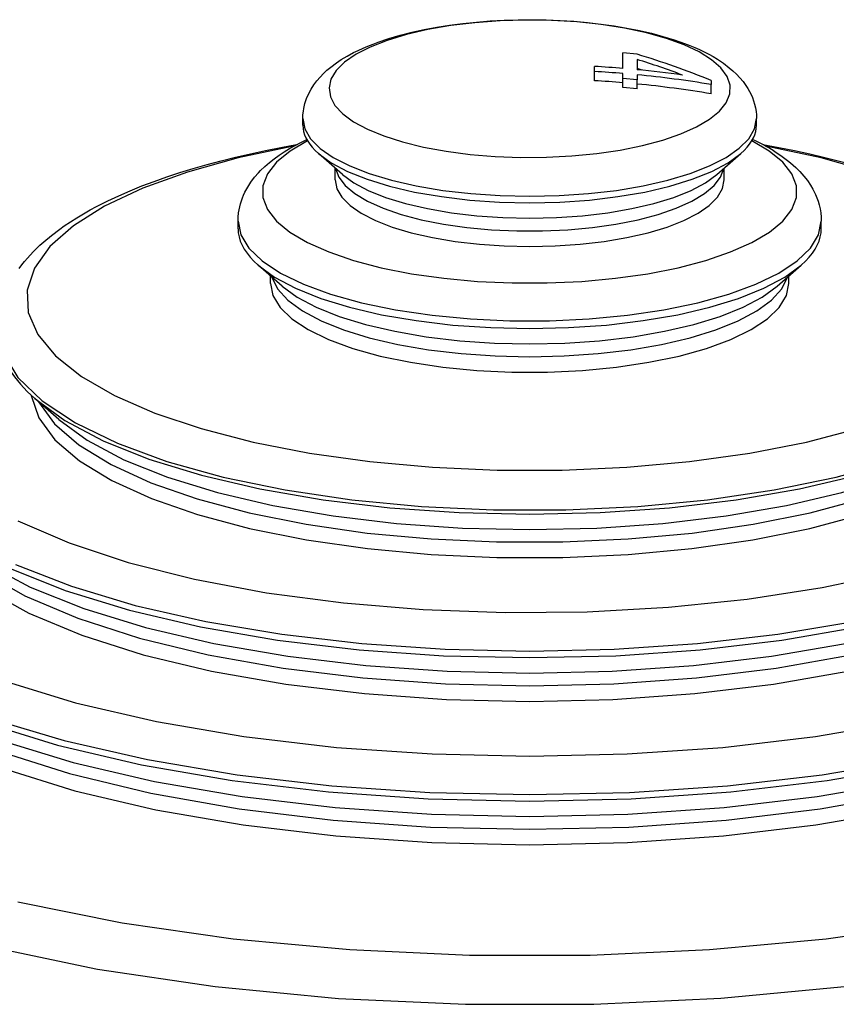
# Model space of a CAD drawing. Extents: x 0 to 420, y 0 to 297.
# Drawn here: x 331 to 339, y 266 to 277 of the extents above; entities that cross this region are included whole.
import ezdxf

# ---------------------------------------------------------------- set-up
doc = ezdxf.new("R2010")
doc.units = 0
doc.layers.get('0').update_dxf_attribs({"linetype": 'CONTINUOUS'})

msp = doc.modelspace()

# ---------------------------------------------------------------- linework, layer by layer
at = {"color": 7}
for p, q in [((336.757996, 276.11554), (336.757996, 276.209961)), ((336.904327, 276.196716), (336.757996, 276.209961)), ((336.758331, 276.050568), (336.757996, 276.209961)), ((336.904449, 276.143372), (336.904663, 276.037354)), ((336.465759, 276.019043), (336.465637, 276.07132)), ((336.465637, 275.977173), (336.465637, 276.07132)), ((336.465759, 275.924866), (336.465759, 276.019043)), ((336.758545, 275.948059), (336.758453, 275.998291)), ((336.758453, 275.903931), (336.758453, 275.998291)), ((336.956787, 276.032166), (336.904449, 276.048889)), ((336.904785, 275.985077), (336.904877, 275.934814)), ((336.465759, 275.924866), (336.465637, 275.977173)), ((336.758545, 275.853638), (336.758453, 275.903931)), ((336.904877, 275.934814), (336.758545, 275.948059)), ((336.758545, 275.853638), (336.758545, 275.948059)), ((336.904877, 275.840302), (336.904877, 275.934814)), ((337.66568, 275.927124), (337.665741, 275.885498)), ((337.665741, 275.790039), (337.665741, 275.885498)), ((336.904877, 275.840302), (336.758545, 275.853638)), ((333.465576, 275.467621), (333.465576, 275.534607)), ((338.132233, 275.467651), (338.132233, 275.534637)), ((333.872437, 274.961151), (333.625641, 275.177155)), ((337.725372, 274.961121), (337.972168, 275.177155)), ((333.79892, 274.903809), (333.79892, 275.025513)), ((337.79892, 274.90387), (337.79892, 275.025513)), ((332.79892, 274.402618), (332.79892, 274.479858)), ((338.79892, 274.40271), (338.79892, 274.47995)), ((333.251526, 273.813171), (333.0047, 274.029175)), ((338.346283, 273.813171), (338.593109, 274.029175)), ((333.132233, 273.838806), (333.132233, 273.917542)), ((338.465576, 273.838867), (338.465576, 273.917542)), ((330.954071, 272.441101), (330.707245, 272.657104))]:
    msp.add_line(p, q, dxfattribs=at)
for points in [[(333.465576, 275.534607), (333.466827, 275.572327), (333.470581, 275.609924), (333.474915, 275.637329), (333.487427, 275.691101), (333.5047, 275.743011), (333.526306, 275.792755), (333.5513, 275.839233), (333.579041, 275.882507), (333.609558, 275.923401), (333.642517, 275.962036), (333.677277, 275.998047), (333.713531, 276.031769), (333.751617, 276.063751), (333.81189, 276.108765), (333.861053, 276.141449), (333.923065, 276.178528), (333.988129, 276.21344), (334.035767, 276.236786), (334.084839, 276.259216), (334.135406, 276.280701), (334.187378, 276.301331), (334.240662, 276.321045), (334.351318, 276.358032), (334.467194, 276.391815), (334.587952, 276.422394), (334.713226, 276.449829), (334.842651, 276.47403), (334.975739, 276.495056), (335.112061, 276.512817), (335.251068, 276.527313), (335.392242, 276.538513), (335.535034, 276.546326), (335.678864, 276.550842), (335.823181, 276.551941), (335.967407, 276.549683), (336.110962, 276.544067), (336.253296, 276.535095), (336.393799, 276.522797), (336.531952, 276.507202), (336.667236, 276.488342), (336.799133, 276.466248), (336.927216, 276.440948), (337.051025, 276.412476), (337.170166, 276.380798), (337.284302, 276.345978), (337.393188, 276.307861), (337.445587, 276.287537), (337.496552, 276.266357), (337.546082, 276.244263), (337.59433, 276.221161), (337.641083, 276.197052), (337.68631, 276.171936), (337.730042, 276.14566)], [(337.730042, 276.14566), (337.793243, 276.103607), (337.852814, 276.058411), (337.890411, 276.026306), (337.926849, 275.991821), (337.961304, 275.955322), (337.993561, 275.916687), (338.023376, 275.875793), (338.042603, 275.845795), (338.060364, 275.814636), (338.076111, 275.783112), (338.090179, 275.750549), (338.102417, 275.71701), (338.112732, 275.682556), (338.121155, 275.646362), (338.127289, 275.609497), (338.131012, 275.572174), (338.132233, 275.534637)], [(333.465576, 275.534546), (333.485596, 275.43042), (333.545105, 275.328003), (333.643188, 275.229187), (333.778198, 275.135559), (333.947815, 275.048767), (334.149048, 274.970276), (334.37854, 274.901428), (334.632324, 274.843445), (334.906067, 274.797302), (335.195068, 274.763733), (335.494446, 274.743347), (335.79895, 274.736572), (336.103516, 274.743408), (336.402893, 274.763733), (336.691895, 274.797302), (336.965637, 274.843506), (337.219421, 274.901489), (337.448853, 274.970337), (337.650146, 275.048828), (337.819702, 275.13562), (337.954712, 275.229248), (338.052734, 275.328064), (338.112305, 275.430481), (338.132263, 275.534607)], [(333.465576, 275.46759), (333.46759, 275.43457), (333.473572, 275.401611), (333.483521, 275.368774), (333.497498, 275.336121), (333.515381, 275.30365), (333.537231, 275.271484), (333.562866, 275.239624), (333.592407, 275.208191), (333.62561, 275.177185)], [(337.972168, 275.177185), (338.005493, 275.208191), (338.034973, 275.239624), (338.060669, 275.271484), (338.082458, 275.30365), (338.100342, 275.336121), (338.114258, 275.368835), (338.124268, 275.401672), (338.130249, 275.434631), (338.132263, 275.467651)], [(332.79892, 274.479858), (332.800354, 274.523071), (332.804657, 274.56601), (332.809692, 274.597595), (332.816223, 274.628784), (332.824188, 274.659576), (332.833588, 274.68985), (332.844299, 274.719574), (332.856293, 274.748657), (332.869507, 274.777161), (332.898895, 274.831482), (332.931946, 274.88269), (332.968445, 274.931274), (333.008118, 274.977417), (333.02951, 275.000092), (333.07489, 275.044128), (333.121033, 275.084351), (333.169617, 275.122742), (333.220459, 275.159424), (333.273102, 275.194214), (333.327972, 275.227661), (333.38504, 275.259766), (333.444244, 275.29068), (333.505615, 275.320435)], [(333.513794, 275.306274), (333.33374, 275.199707), (333.195862, 275.08606), (333.102539, 274.967224), (333.05542, 274.845276), (333.055298, 274.722229), (333.102051, 274.60022), (333.195068, 274.481384), (333.332642, 274.367676), (333.51239, 274.261108), (333.731323, 274.163452), (333.985596, 274.076416), (334.270996, 274.001526), (334.58252, 273.940002), (334.914917, 273.892883), (335.262329, 273.861023), (335.619019, 273.844971), (335.97876, 273.844971), (336.335449, 273.861023), (336.682983, 273.892883), (337.01532, 273.940002), (337.326843, 274.001526), (337.612183, 274.076416), (337.866577, 274.163452), (338.085449, 274.261108), (338.265259, 274.367676), (338.402832, 274.481384), (338.495728, 274.60022), (338.542603, 274.722229), (338.542419, 274.845276), (338.495239, 274.967224), (338.401978, 275.08606), (338.26416, 275.199707), (338.084045, 275.306274)], [(330.546295, 273.994934), (330.573181, 274.030823), (330.601776, 274.066528), (330.631439, 274.101349), (330.689423, 274.164093), (330.72464, 274.19928), (330.761261, 274.233887), (330.799194, 274.267914), (330.878937, 274.334229), (330.963745, 274.398376), (331.009583, 274.430725), (331.075378, 274.474792), (331.141205, 274.516327), (331.209717, 274.55719), (331.277466, 274.595459), (331.342072, 274.630188), (331.458313, 274.688873), (331.571228, 274.741699), (331.688568, 274.792786), (331.810272, 274.842163), (331.936188, 274.889771), (332.066223, 274.935699), (332.200256, 274.979858), (332.338165, 275.022278), (332.479797, 275.062927), (332.625061, 275.101746), (332.773773, 275.138733), (332.925812, 275.173889), (333.080994, 275.207153), (333.239166, 275.238495), (333.400177, 275.267944)], [(333.368286, 275.25061), (332.799072, 275.130249), (332.279907, 274.985779), (331.81958, 274.819641), (331.425842, 274.634583), (331.105225, 274.433655), (330.863037, 274.220276), (330.703491, 273.997986), (330.629028, 273.770508), (330.641113, 273.541626), (330.73938, 273.315186), (330.922241, 273.095032), (331.186707, 272.884766), (331.528198, 272.687927), (331.941162, 272.507812), (332.418701, 272.347412), (332.952637, 272.209412), (333.534241, 272.096191), (334.153687, 272.009521), (334.800659, 271.950928), (335.464294, 271.921387), (336.133545, 271.921387), (336.797241, 271.950928), (337.444153, 272.009521), (338.063599, 272.096191), (338.645203, 272.209412), (339.179199, 272.347412)], [(333.62561, 275.177185), (333.757629, 275.081055), (333.92572, 274.991821), (334.126953, 274.91095), (334.357849, 274.839966), (334.614197, 274.78009), (334.891541, 274.732422), (335.184937, 274.697693), (335.489136, 274.676636), (335.79895, 274.669617), (336.108643, 274.676636), (336.412903, 274.697693), (336.706299, 274.732422), (336.983643, 274.78009), (337.23999, 274.839966), (337.470825, 274.91095), (337.672119, 274.991821), (337.84021, 275.081055), (337.972168, 275.177185)], [(338.197571, 275.267944), (338.361572, 275.237946), (338.522644, 275.205933), (338.680573, 275.171967), (338.835236, 275.136047), (338.98645, 275.098206), (339.134064, 275.058441), (339.277924, 275.016846), (339.417847, 274.973389), (339.553741, 274.928101), (339.685486, 274.881012), (339.812927, 274.832123), (339.935944, 274.781464), (340.054443, 274.729004), (340.124725, 274.696014), (340.196411, 274.660767), (340.265869, 274.624878), (340.333374, 274.588257), (340.407043, 274.546112), (340.478699, 274.502655)], [(339.317932, 274.98584), (338.798828, 275.130249), (338.229492, 275.25061)], [(338.31485, 275.200439), (338.384094, 275.154724), (338.450836, 275.105286), (338.482635, 275.079468), (338.535736, 275.032196), (338.578522, 274.989441), (338.61853, 274.944458), (338.655579, 274.897125), (338.686401, 274.851868), (338.71167, 274.809204), (338.739227, 274.753876), (338.753479, 274.719604), (338.765991, 274.684509), (338.776642, 274.648621), (338.786255, 274.607269), (338.793243, 274.565216), (338.797485, 274.522705), (338.79892, 274.47995)], [(333.80249, 275.022705), (333.835327, 274.933655), (333.902039, 274.846802), (334.001465, 274.763672), (334.131836, 274.685669), (334.290894, 274.614258), (334.476074, 274.550537), (334.68396, 274.495728), (334.911072, 274.450623), (335.153503, 274.416138), (335.407043, 274.392822), (335.667358, 274.381042), (335.929932, 274.381042), (336.190247, 274.392761), (336.443848, 274.416077), (336.686279, 274.450562), (336.913452, 274.495605), (337.121338, 274.550415), (337.306519, 274.614136), (337.465698, 274.685547), (337.596191, 274.763489), (337.695618, 274.846619), (337.76239, 274.933472), (337.795288, 275.022522)], [(333.79895, 274.903809), (333.81604, 274.814514), (333.867065, 274.726746), (333.951172, 274.642029), (334.066895, 274.561768), (334.21228, 274.487427), (334.384766, 274.420105), (334.581421, 274.361145), (334.79895, 274.311401), (335.033569, 274.271851), (335.281372, 274.243103), (335.537964, 274.225647), (335.79895, 274.219788), (336.060059, 274.225647), (336.31665, 274.243103), (336.564331, 274.271851), (336.79895, 274.311462), (337.016479, 274.361145), (337.213135, 274.420166), (337.38562, 274.487427), (337.531006, 274.561829), (337.646729, 274.64209), (337.730774, 274.726807), (337.78186, 274.814575), (337.79895, 274.90387)], [(333.872437, 274.961121), (333.989441, 274.875916), (334.138428, 274.796814), (334.316895, 274.725159), (334.521484, 274.662231), (334.748779, 274.609192), (334.994568, 274.566895), (335.254639, 274.536133), (335.524353, 274.517456), (335.79895, 274.51123), (336.073486, 274.517456), (336.34314, 274.536133), (336.603271, 274.566895), (336.849121, 274.609192), (337.076294, 274.662231), (337.281006, 274.725159), (337.459351, 274.796814), (337.608398, 274.875916), (337.725342, 274.961121)], [(332.79895, 274.479858), (332.826904, 274.340149), (332.910156, 274.203064), (333.047363, 274.071106), (333.235718, 273.946777), (333.471802, 273.832336), (333.751343, 273.72998), (334.06897, 273.641663), (334.418823, 273.568848), (334.794373, 273.513062), (335.188599, 273.475281), (335.594299, 273.456238), (336.003784, 273.456238), (336.409424, 273.475342), (336.80365, 273.513123), (337.179199, 273.568909), (337.529053, 273.641663), (337.84668, 273.730042), (338.126099, 273.832397), (338.362183, 273.946838), (338.550598, 274.071167), (338.687683, 274.203125), (338.770996, 274.34021), (338.79895, 274.479919)], [(332.79895, 274.402588), (332.801514, 274.360168), (332.809204, 274.317749), (332.822021, 274.275513), (332.839966, 274.233521), (332.862915, 274.191772), (332.890991, 274.150391), (332.92395, 274.109436), (332.961914, 274.069031), (333.0047, 274.029175)], [(338.59314, 274.029175), (338.635925, 274.069031), (338.673828, 274.109497), (338.706909, 274.150391), (338.734863, 274.191772), (338.757935, 274.233521), (338.775818, 274.275574), (338.788635, 274.31781), (338.796387, 274.360229), (338.79895, 274.402649)], [(333.0047, 274.029175), (333.174438, 273.905579), (333.390503, 273.790833), (333.649292, 273.68689), (333.946106, 273.595642), (334.275696, 273.518677), (334.632263, 273.457336), (335.009521, 273.41272), (335.400635, 273.385681), (335.79895, 273.376587), (336.197144, 273.385681), (336.588318, 273.41272), (336.965576, 273.457336), (337.322144, 273.518677), (337.651733, 273.595642), (337.948486, 273.68689), (338.207275, 273.790833), (338.423462, 273.905579), (338.59314, 274.029175)], [(333.146179, 273.905457), (333.206055, 273.785522), (333.312012, 273.669373), (333.46228, 273.559082), (333.654053, 273.456665), (333.884033, 273.363831), (334.148071, 273.282288), (334.441528, 273.213562), (334.759094, 273.158752), (335.095154, 273.118896), (335.443726, 273.094666), (335.798706, 273.086548), (336.153564, 273.094666), (336.502197, 273.118835), (336.838318, 273.158691), (337.155884, 273.21344), (337.449341, 273.282227), (337.713501, 273.363708), (337.943481, 273.456543), (338.135376, 273.55896), (338.285645, 273.66925), (338.391724, 273.785339), (338.451599, 273.905273)], [(333.132263, 273.838806), (333.157104, 273.7146), (333.231201, 273.592712), (333.353027, 273.475464), (333.520508, 273.364929), (333.730408, 273.263245), (333.978882, 273.172241), (334.261169, 273.093689), (334.572144, 273.028992), (334.906006, 272.979431), (335.25647, 272.945862), (335.617065, 272.928894), (335.980957, 272.928894), (336.341553, 272.945862), (336.692017, 272.979431), (337.025879, 273.029053), (337.336792, 273.09375), (337.619141, 273.172302), (337.867554, 273.263245), (338.077393, 273.36499), (338.244873, 273.475464), (338.366699, 273.592773), (338.440796, 273.714661), (338.465576, 273.838867)], [(333.251526, 273.813171), (333.40625, 273.7005), (333.603271, 273.595886), (333.839172, 273.50116), (334.109741, 273.417969), (334.410278, 273.347778), (334.735352, 273.29187), (335.079224, 273.25116), (335.435852, 273.226501), (335.79895, 273.218201), (336.161987, 273.226501), (336.518616, 273.25116), (336.862488, 273.29187), (337.187561, 273.347778), (337.488037, 273.417969), (337.758667, 273.50116), (337.994568, 273.595886), (338.19165, 273.7005), (338.346313, 273.813171)], [(330.332275, 273.377075), (330.383179, 273.122498), (330.535034, 272.87262), (330.784912, 272.632202), (331.128174, 272.405579), (331.558472, 272.197144), (332.067749, 272.01062), (332.646545, 271.849609), (333.284058, 271.717041), (333.968384, 271.615356), (334.68689, 271.546509), (335.426025, 271.51178), (336.172119, 271.51178), (336.911316, 271.546509), (337.629761, 271.615417), (338.314087, 271.717041), (338.951538, 271.84967), (339.530334, 272.010742), (340.039551, 272.197205), (340.469849, 272.405701), (340.81311, 272.632263), (341.062927, 272.872742), (341.214722, 273.12262), (341.265625, 273.377197)], [(330.332275, 273.337585), (330.336914, 273.260254), (330.350952, 273.182983), (330.37439, 273.106018), (330.407043, 273.02948), (330.448975, 272.95343), (330.5, 272.878052), (330.560181, 272.803467), (330.629272, 272.729736), (330.707275, 272.657104)], [(330.37738, 269.756775), (331.128052, 269.528137), (331.960327, 269.335327), (332.859741, 269.181763), (333.810425, 269.070129), (334.795898, 269.002319), (335.79895, 268.979614), (336.801941, 269.002319), (337.787415, 269.070129), (338.738159, 269.181763), (339.637512, 269.335327), (340.469788, 269.528137), (341.220459, 269.756775), (341.876343, 270.017273), (342.426147, 270.305115), (342.859985, 270.615234), (343.170532, 270.9422), (343.352234, 271.280334), (343.401978, 271.623718), (343.318848, 271.96637), (343.104248, 272.302246), (342.762024, 272.625488), (342.298096, 272.930481)], [(330.534058, 271.398315), (331.06073, 271.171814), (331.670044, 270.971008), (332.351501, 270.799438), (333.093079, 270.660156), (333.881958, 270.555481), (334.704224, 270.487244), (335.545654, 270.456726), (336.391479, 270.464417), (337.226929, 270.510193), (338.037476, 270.593201), (338.80896, 270.712036), (339.527893, 270.864624), (340.181763, 271.04834), (340.759033, 271.259888), (341.249817, 271.495605), (341.645386, 271.751465), (341.938965, 272.022888), (342.125305, 272.305176), (342.201172, 272.593384), (342.165405, 272.882507)], [(330.671509, 272.689209), (330.749084, 272.458435), (330.915039, 272.233215), (331.166443, 272.017456), (331.498901, 271.81488), (331.906738, 271.62915), (332.382568, 271.46344), (332.918274, 271.320679), (333.504395, 271.203308), (334.130676, 271.113464), (334.786133, 271.052673), (335.459351, 271.021973), (336.138489, 271.021973), (336.811707, 271.052673), (337.467163, 271.113464), (338.093445, 271.203308), (338.679565, 271.320679), (339.21521, 271.46344), (339.691162, 271.62915), (340.098877, 271.81488), (340.431396, 272.017456), (340.682861, 272.233215), (340.848755, 272.458435), (340.92627, 272.689209)], [(330.707275, 272.657104), (331.016479, 272.431946), (331.410278, 272.222839), (331.881836, 272.033447), (332.422668, 271.867188), (333.023315, 271.726868), (333.673035, 271.615112), (334.360413, 271.533875), (335.073242, 271.484497), (335.798889, 271.467957), (336.524536, 271.484497), (337.237427, 271.533875), (337.924805, 271.615112), (338.574524, 271.726868), (339.175171, 271.867126), (339.716003, 272.033447), (340.1875, 272.222839), (340.58136, 272.431946), (340.890564, 272.657104)], [(330.746826, 272.622437), (330.911499, 272.396667), (331.162048, 272.180359), (331.494019, 271.977234), (331.901611, 271.790955), (332.377686, 271.624695), (332.913818, 271.481445), (333.50061, 271.363708), (334.127808, 271.27356), (334.784424, 271.212524), (335.45874, 271.181763), (336.139099, 271.181763), (336.813477, 271.212524), (337.470032, 271.27356), (338.097229, 271.363708), (338.684082, 271.481445), (339.220215, 271.624695), (339.696228, 271.790955), (340.103821, 271.977234), (340.435791, 272.180359), (340.68634, 272.396729), (340.851013, 272.622498)], [(330.954102, 272.441101), (331.248291, 272.226868), (331.623047, 272.027893), (332.071655, 271.847717), (332.586304, 271.689453), (333.157837, 271.555969), (333.776123, 271.449646), (334.430115, 271.372314), (335.108398, 271.325317), (335.798889, 271.30957), (336.48938, 271.325317), (337.167664, 271.372314), (337.821716, 271.449646), (338.439941, 271.555969), (339.011475, 271.689453), (339.526123, 271.847656), (339.974792, 272.027893), (340.349548, 272.226868), (340.643799, 272.441101)], [(330.51001, 270.951172), (331.085022, 270.726929), (331.740662, 270.530273), (332.465759, 270.364563), (333.247925, 270.232666), (334.073669, 270.13678), (334.928955, 270.078613), (335.799133, 270.059143), (336.669312, 270.078613), (337.524536, 270.136841), (338.350342, 270.232727), (339.132446, 270.364624), (339.857483, 270.530334), (340.513123, 270.72699), (341.088074, 270.951233), (341.57251, 271.19928), (341.958191, 271.466736), (342.238464, 271.749207), (342.408569, 272.041687), (342.465576, 272.339355)], [(330.533936, 267.480408), (331.60498, 267.265686), (332.749634, 267.101318), (333.947632, 266.990112), (335.178223, 266.93396), (336.419678, 266.93396), (337.650146, 266.990112), (338.848267, 267.101318), (339.992859, 267.265686), (341.063965, 267.480408), (342.042603, 267.741577), (342.911865, 268.044739), (343.656372, 268.384521), (344.263062, 268.754944), (344.721313, 269.149536), (345.023071, 269.561401), (345.163086, 269.983276), (345.138916, 270.407776), (344.950928, 270.827515), (344.602478, 271.235046), (344.099609, 271.62323), (343.451172, 271.985291)], [(329.484619, 271.54126), (329.609009, 271.250488), (329.847351, 270.968201), (330.19519, 270.699524), (330.646179, 270.449402), (331.191956, 270.222473), (331.82251, 270.022888), (332.526245, 269.854309), (333.290283, 269.71991), (334.100342, 269.62207), (334.941772, 269.562683), (335.79895, 269.542725), (336.656067, 269.562683), (337.497437, 269.62207), (338.307617, 269.71991), (339.071533, 269.854309), (339.775269, 270.022888), (340.405884, 270.222473), (340.95166, 270.449402), (341.402649, 270.699524), (341.750488, 270.968201), (341.988831, 271.250488), (342.113281, 271.54126)], [(329.588867, 271.44342), (329.817505, 271.156677), (330.158752, 270.883301), (330.606201, 270.62854), (331.151428, 270.397095), (331.78418, 270.193359), (332.492432, 270.021179), (333.263062, 269.883728), (334.081299, 269.783691), (334.932007, 269.7229), (335.79895, 269.702515), (336.665894, 269.7229), (337.516541, 269.783691), (338.334839, 269.883728), (339.105408, 270.021179), (339.813721, 270.193359), (340.446411, 270.397095), (340.991638, 270.62854), (341.439087, 270.883301), (341.780396, 271.156677), (342.009033, 271.44342)], [(329.5896, 271.442749), (329.966675, 271.168152), (330.446899, 270.913147), (331.021973, 270.68219), (331.681519, 270.47937), (332.414001, 270.30835), (333.20636, 270.172058), (334.044617, 270.072937), (334.91394, 270.012756), (335.798889, 269.992554), (336.683838, 270.012756), (337.553162, 270.072937), (338.391418, 270.172058), (339.183838, 270.30835), (339.91626, 270.47937), (340.575806, 270.68219), (341.150879, 270.913147), (341.631165, 271.168152), (342.00824, 271.442749)], [(329.836426, 271.226685), (330.198486, 270.963074), (330.659668, 270.718201), (331.211853, 270.496399), (331.845215, 270.301636), (332.548584, 270.13739), (333.309448, 270.006531), (334.11438, 269.911316), (334.949097, 269.853577), (335.798889, 269.834167), (336.648682, 269.853577), (337.483398, 269.911316), (338.28833, 270.006531), (339.049255, 270.13739), (339.752563, 270.301636), (340.385986, 270.496399), (340.93811, 270.71814), (341.399353, 270.963074), (341.761475, 271.226685)], [(330.236511, 269.371704), (331.010193, 269.139648), (331.865845, 268.944153), (332.788696, 268.788513), (333.763123, 268.675354), (334.772339, 268.60675), (335.799194, 268.58374), (336.825928, 268.60675), (337.835205, 268.675415), (338.80957, 268.788574), (339.732422, 268.944214), (340.588013, 269.139771), (341.361694, 269.371826), (342.040161, 269.636414), (342.611816, 269.929077), (343.066895, 270.244751), (343.397583, 270.578003), (343.598328, 270.923157), (343.665588, 271.274353)], [(328.301025, 270.394165), (328.465759, 270.053894), (328.761841, 269.724182), (329.184082, 269.41095), (329.724731, 269.119873), (330.374268, 268.856018), (331.121094, 268.624268), (331.95166, 268.42865), (332.851135, 268.272766), (333.803467, 268.159363), (334.791504, 268.090454), (335.797607, 268.067322), (336.803833, 268.090332), (337.791931, 268.159119), (338.744385, 268.272461), (339.644043, 268.428223), (340.474792, 268.623718), (341.221802, 268.855408), (341.871582, 269.119141), (342.412598, 269.410217), (342.835083, 269.723389), (343.13147, 270.05304), (343.296509, 270.39325)], [(328.433533, 270.262634), (328.71582, 269.92627), (329.128784, 269.606079), (329.664795, 269.307983), (330.313904, 269.037476), (331.064209, 268.799561), (331.901917, 268.598633), (332.811462, 268.438354), (333.776123, 268.321716), (334.778076, 268.250854), (335.79895, 268.227112), (336.819763, 268.250854), (337.821777, 268.321716), (338.786377, 268.438354), (339.695923, 268.598633), (340.53363, 268.799561), (341.283936, 269.037476), (341.933105, 269.307983), (342.469116, 269.606079), (342.882019, 269.92627), (343.164307, 270.262634)], [(328.471924, 270.228333), (328.91687, 269.904358), (329.483582, 269.603455), (330.162109, 269.330933), (330.94043, 269.091614), (331.804688, 268.889771), (332.739746, 268.728943), (333.728882, 268.611938), (334.754639, 268.540955), (335.798889, 268.517151), (336.84314, 268.540955), (337.868896, 268.611938), (338.858032, 268.728882), (339.793091, 268.889709), (340.657349, 269.091614), (341.435669, 269.330872), (342.114258, 269.603455), (342.680969, 269.904358), (343.125977, 270.228333)], [(328.718689, 270.012329), (329.148682, 269.699219), (329.696289, 269.408447), (330.35199, 269.145081), (331.104126, 268.913879), (331.93927, 268.718811), (332.842773, 268.563416), (333.798584, 268.450378), (334.789795, 268.381775), (335.798889, 268.358765), (336.807983, 268.381775), (337.799194, 268.450378), (338.755005, 268.563416), (339.658569, 268.718811), (340.493713, 268.913879), (341.245789, 269.145081), (341.901489, 269.408447), (342.449158, 269.699219), (342.87915, 270.012329)], [(326.132263, 269.726379), (326.22229, 269.276184), (326.490845, 268.834351), (326.932678, 268.40918), (327.539673, 268.008545), (328.300537, 267.639893), (329.201172, 267.31012), (330.224609, 267.02533), (331.351929, 266.790894), (332.562012, 266.611145), (333.83252, 266.48938), (335.139526, 266.427979), (336.458862, 266.427979), (337.765991, 266.489441), (339.036377, 266.611206), (340.24646, 266.791016), (341.373779, 267.025452), (342.397156, 267.310242), (343.297607, 267.640015), (344.058472, 268.008728), (344.665405, 268.409363), (345.107178, 268.834534), (345.37561, 269.276367), (345.465576, 269.726562)]]:
    msp.add_lwpolyline(points, dxfattribs=at)
msp.add_lwpolyline([(333.987854, 275.50293), (334.129456, 275.426514), (334.298462, 275.356873), (334.492188, 275.295288), (334.707275, 275.242615), (334.940308, 275.199768), (335.187439, 275.16748), (335.44458, 275.146301), (335.707642, 275.136475), (335.972107, 275.138306), (336.233765, 275.151672), (336.488281, 275.176331), (336.731445, 275.211975), (336.959351, 275.257874), (337.168213, 275.313477), (337.354492, 275.377686), (337.51532, 275.449524), (337.647949, 275.527832), (337.750183, 275.611267), (337.820435, 275.698486), (337.857422, 275.788086), (337.860657, 275.87854), (337.830017, 275.968445), (337.766052, 276.056213), (337.6698, 276.140503), (337.542725, 276.219849), (337.387085, 276.29303), (337.205444, 276.358826), (337.00061, 276.416077), (336.776062, 276.463928), (336.535522, 276.501526), (336.282837, 276.52832), (336.022217, 276.543884), (335.757935, 276.547852), (335.494263, 276.540283), (335.235657, 276.52124), (334.986328, 276.491028), (334.750244, 276.450134), (334.531494, 276.399292), (334.333496, 276.339294), (334.159546, 276.271118), (334.012573, 276.195862), (333.894897, 276.114868), (333.808472, 276.029358), (333.754761, 275.940735), (333.734558, 275.850525), (333.748291, 275.760132), (333.795654, 275.671143), (333.875977, 275.5849)], close=True, dxfattribs=at)
for centre, radius, start, end in [((334.215057, 267.39447), 9.203918, 67.981447, 73.010979), ((334.149811, 267.402771), 9.164394, 69.425062, 72.507526), ((335.802795, 264.651062), 11.439483, 85.208434, 86.678085), ((335.802155, 264.590881), 11.447433, 85.208078, 86.676712), ((335.803802, 264.661224), 11.429271, 82.121291, 84.472617), ((335.805145, 264.622192), 11.415974, 80.619858, 84.472392), ((335.802155, 264.603638), 11.34068, 85.162842, 86.645369), ((335.805176, 264.634949), 11.309217, 80.530642, 84.420189), ((337.213562, 273.421906), 2.091937, 58.23323, 65.165134)]:
    msp.add_arc(centre, radius, start, end, dxfattribs=at)

doc.saveas('drawing.dxf')
